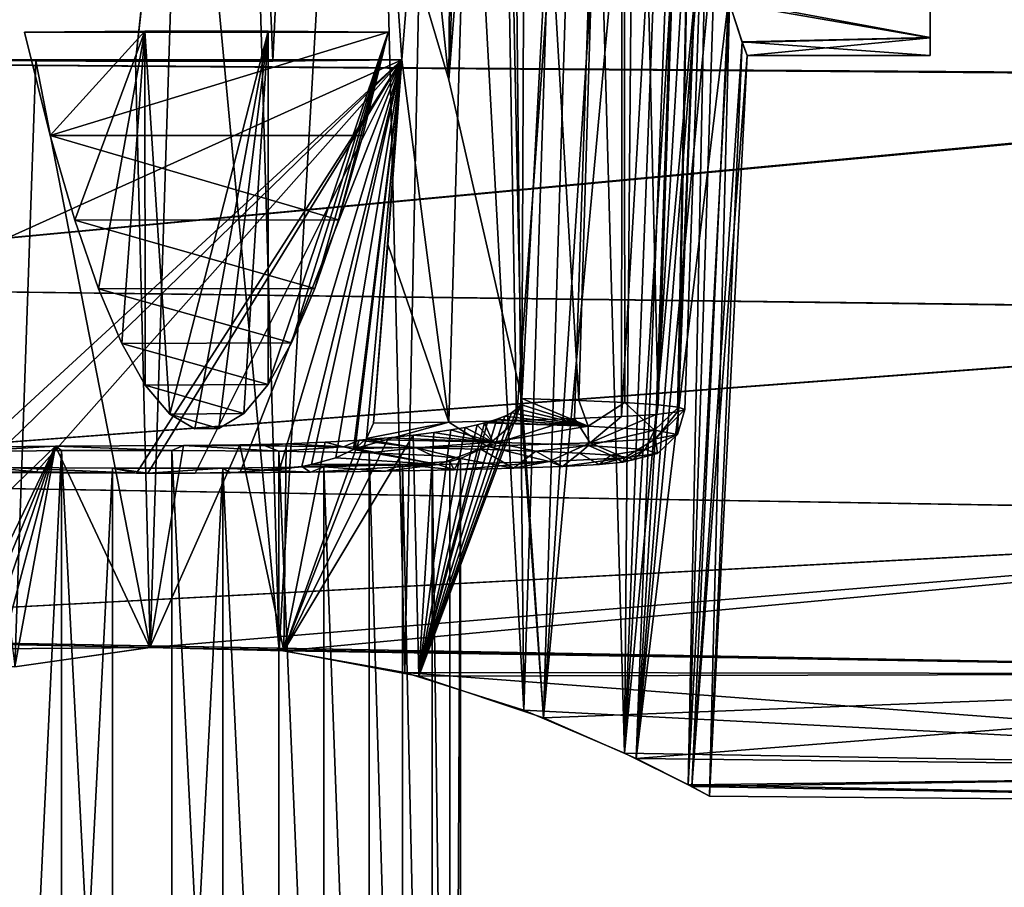
# Model space of a CAD drawing. Units: millimetres. Extents: x -114 to 282, y -414 to 256.
# Drawn here: x 225 to 244, y -22 to -6 of the extents above; entities that cross this region are included whole.
import ezdxf

# ---------------------------------------------------------------- set-up
doc = ezdxf.new("R2010")
doc.units = ezdxf.units.MM
doc.header["$LTSCALE"] = 65.185185
for name, color, linetype in [('1398', 7, 'CONTINUOUS'), ('1399', 7, 'CONTINUOUS'), ('1400', 7, 'CONTINUOUS'), ('1401', 7, 'CONTINUOUS'), ('1402', 7, 'CONTINUOUS'), ('1486', 7, 'CONTINUOUS'), ('1487', 7, 'CONTINUOUS'), ('1488', 7, 'CONTINUOUS'), ('329', 7, 'CONTINUOUS'), ('330', 7, 'CONTINUOUS'), ('333', 7, 'CONTINUOUS'), ('334', 7, 'CONTINUOUS'), ('336', 7, 'CONTINUOUS'), ('337', 7, 'CONTINUOUS'), ('382', 7, 'CONTINUOUS'), ('383', 7, 'CONTINUOUS')]:
    doc.layers.add(name, color=color, linetype=linetype)

msp = doc.modelspace()

# ---------------------------------------------------------------- linework, layer by layer
at = {"layer": '1398', "color": 7, "linetype": 'CONTINUOUS', "true_color": 0xf1b2ff}
for points in [[(242.421, -5.853, 60.532), (242.421, -4.871, 61.993), (242.421, -5.2, 58.8), (242.421, -5.853, 60.532)], [(242.421, -4.885, 55.622), (242.421, -5.857, 57.077), (242.421, -4.933, 57.46), (242.421, -4.885, 55.622)], [(242.421, -4.933, 57.46), (242.421, -5.857, 57.077), (242.421, -5.2, 58.8), (242.421, -4.933, 57.46)], [(242.421, -5.857, 57.077), (242.421, -5.853, 60.532), (242.421, -5.2, 58.8), (242.421, -5.857, 57.077)], [(242.421, -6.2, 58.8), (242.421, -5.853, 60.532), (242.421, -5.857, 57.077), (242.421, -6.2, 58.8)]]:
    msp.add_3dface(points, dxfattribs=at)
at = {"layer": '1399', "color": 7, "linetype": 'CONTINUOUS', "true_color": 0xf1b2ff}
for points in [[(242.421, -4.871, 61.993), (242.421, -5.853, 60.532), (238.523, -5.128, 61.715), (242.421, -4.871, 61.993)], [(238.523, -5.128, 61.715), (242.421, -5.853, 60.532), (238.783, -5.937, 60.317), (238.523, -5.128, 61.715)], [(242.421, -5.853, 60.532), (242.421, -6.2, 58.8), (238.783, -5.937, 60.317), (242.421, -5.853, 60.532)], [(242.421, -6.2, 58.8), (238.881, -6.2, 58.8), (238.783, -5.937, 60.317), (242.421, -6.2, 58.8)]]:
    msp.add_3dface(points, dxfattribs=at)
at = {"layer": '1400', "color": 7, "linetype": 'CONTINUOUS', "true_color": 0xababab}
for points in [[(238.101, -2.383, 63.248), (236.735, -19.802, 63.932), (238.817, 15.333, 63.833), (238.101, -2.383, 63.248)], [(236.735, -19.802, 63.932), (238.065, 14.813, 65.109), (238.817, 15.333, 63.833), (236.735, -19.802, 63.932)], [(236.511, -19.695, 53.311), (238.104, -2.521, 54.376), (238.627, 15.199, 53.405), (236.511, -19.695, 53.311)], [(236.511, -19.695, 53.311), (238.627, 15.199, 53.405), (237.816, 14.647, 52.14), (236.511, -19.695, 53.311)], [(236.735, -19.802, 63.932), (234.941, -19.011, 66.131), (238.065, 14.813, 65.109), (236.735, -19.802, 63.932)], [(234.941, -19.011, 66.131), (237.103, 14.184, 66.33), (238.065, 14.813, 65.109), (234.941, -19.011, 66.131)], [(236.511, -19.695, 53.311), (237.816, 14.647, 52.14), (236.797, 13.995, 50.945), (236.511, -19.695, 53.311)], [(234.941, -19.011, 66.131), (235.942, 13.486, 67.443), (237.103, 14.184, 66.33), (234.941, -19.011, 66.131)], [(236.511, -19.695, 53.311), (236.797, 13.995, 50.945), (235.587, 13.284, 49.874), (236.511, -19.695, 53.311)], [(235.942, 13.486, 67.443), (234.941, -19.011, 66.131), (234.52, -12.835, 66.88), (235.942, 13.486, 67.443)], [(234.631, 12.783, 68.386), (235.942, 13.486, 67.443), (234.52, -12.835, 66.88), (234.631, 12.783, 68.386)], [(234.562, -18.865, 51.141), (235.587, 13.284, 49.874), (234.252, 12.596, 48.99), (234.562, -18.865, 51.141)], [(234.562, -18.865, 51.141), (236.511, -19.695, 53.311), (235.587, 13.284, 49.874), (234.562, -18.865, 51.141)], [(233.257, 12.157, 69.112), (234.631, 12.783, 68.386), (233.113, -6.671, 68.122), (233.257, 12.157, 69.112)], [(234.631, 12.783, 68.386), (234.52, -12.835, 66.88), (233.113, -6.671, 68.122), (234.631, 12.783, 68.386)], [(234.562, -18.865, 51.141), (234.252, 12.596, 48.99), (232.879, 12.009, 48.327), (234.562, -18.865, 51.141)], [(233.257, 12.157, 69.112), (233.113, -6.671, 68.122), (231.398, -0.922, 69.106), (233.257, 12.157, 69.112)], [(232.259, -18.135, 49.722), (232.879, 12.009, 48.327), (231.531, 11.563, 47.874), (232.259, -18.135, 49.722)], [(232.259, -18.135, 49.722), (234.562, -18.865, 51.141), (232.879, 12.009, 48.327), (232.259, -18.135, 49.722)], [(229.829, -17.706, 49.024), (231.531, 11.563, 47.874), (228.987, 11.126, 47.477), (229.829, -17.706, 49.024)], [(229.829, -17.706, 49.024), (232.259, -18.135, 49.722), (231.531, 11.563, 47.874), (229.829, -17.706, 49.024)], [(229.829, -17.706, 49.024), (228.987, 11.126, 47.477), (227.961, 2.205, 47.924), (229.829, -17.706, 49.024)], [(227.331, -17.653, 48.98), (227.961, 2.205, 47.924), (227.048, -6.317, 48.437), (227.331, -17.653, 48.98)], [(227.331, -17.653, 48.98), (229.829, -17.706, 49.024), (227.961, 2.205, 47.924), (227.331, -17.653, 48.98)], [(238.101, -2.383, 63.248), (238.24, -3.89, 62.731), (236.735, -19.802, 63.932), (238.101, -2.383, 63.248)], [(238.104, -2.521, 54.376), (236.511, -19.695, 53.311), (237.74, -20.307, 55.954), (238.104, -2.521, 54.376)], [(238.261, -4.01, 54.938), (238.104, -2.521, 54.376), (237.74, -20.307, 55.954), (238.261, -4.01, 54.938)], [(238.24, -3.89, 62.731), (238.523, -5.128, 61.715), (236.735, -19.802, 63.932), (238.24, -3.89, 62.731)], [(238.54, -5.187, 55.956), (238.261, -4.01, 54.938), (237.74, -20.307, 55.954), (238.54, -5.187, 55.956)], [(238.523, -5.128, 61.715), (237.809, -20.343, 61.405), (236.735, -19.802, 63.932), (238.523, -5.128, 61.715)], [(238.523, -5.128, 61.715), (238.783, -5.937, 60.317), (237.809, -20.343, 61.405), (238.523, -5.128, 61.715)], [(238.54, -5.187, 55.956), (237.74, -20.307, 55.954), (238.155, -20.527, 58.729), (238.54, -5.187, 55.956)], [(238.786, -5.945, 57.306), (238.54, -5.187, 55.956), (238.155, -20.527, 58.729), (238.786, -5.945, 57.306)], [(238.783, -5.937, 60.317), (238.881, -6.2, 58.8), (237.809, -20.343, 61.405), (238.783, -5.937, 60.317)], [(238.881, -6.2, 58.8), (238.786, -5.945, 57.306), (238.155, -20.527, 58.729), (238.881, -6.2, 58.8)], [(224.712, -18.028, 49.664), (225.118, -6.305, 48.882), (223.304, -6.282, 49.682), (224.712, -18.028, 49.664)], [(238.881, -6.2, 58.8), (238.155, -20.527, 58.729), (237.809, -20.343, 61.405), (238.881, -6.2, 58.8)], [(224.712, -18.028, 49.664), (227.331, -17.653, 48.98), (225.118, -6.305, 48.882), (224.712, -18.028, 49.664)], [(227.331, -17.653, 48.98), (227.048, -6.317, 48.437), (225.118, -6.305, 48.882), (227.331, -17.653, 48.98)], [(234.941, -19.011, 66.131), (232.531, -18.206, 67.755), (234.5, -12.949, 66.888), (234.941, -19.011, 66.131)], [(232.531, -18.206, 67.755), (234.426, -13.037, 66.938), (234.5, -12.949, 66.888), (232.531, -18.206, 67.755)], [(234.52, -12.835, 66.88), (234.941, -19.011, 66.131), (234.5, -12.949, 66.888), (234.52, -12.835, 66.88)], [(232.531, -18.206, 67.755), (234.32, -13.11, 67.01), (234.426, -13.037, 66.938), (232.531, -18.206, 67.755)], [(232.531, -18.206, 67.755), (234.191, -13.175, 67.098), (234.32, -13.11, 67.01), (232.531, -18.206, 67.755)], [(232.531, -18.206, 67.755), (234.036, -13.235, 67.199), (234.191, -13.175, 67.098), (232.531, -18.206, 67.755)], [(232.531, -18.206, 67.755), (233.858, -13.291, 67.312), (234.036, -13.235, 67.199), (232.531, -18.206, 67.755)], [(232.531, -18.206, 67.755), (233.798, -13.307, 67.349), (233.858, -13.291, 67.312), (232.531, -18.206, 67.755)], [(233.798, -13.307, 67.349), (232.531, -18.206, 67.755), (233.657, -13.343, 67.434), (233.798, -13.307, 67.349)], [(232.531, -18.206, 67.755), (232.419, -13.545, 68.062), (232.817, -13.495, 67.882), (232.531, -18.206, 67.755)], [(233.657, -13.343, 67.434), (232.531, -18.206, 67.755), (233.424, -13.394, 67.568), (233.657, -13.343, 67.434)], [(232.531, -18.206, 67.755), (233.148, -13.444, 67.717), (233.424, -13.394, 67.568), (232.531, -18.206, 67.755)], [(232.531, -18.206, 67.755), (232.817, -13.495, 67.882), (233.148, -13.444, 67.717), (232.531, -18.206, 67.755)], [(229.916, -17.715, 68.562), (229.065, -13.734, 68.857), (229.962, -13.711, 68.761), (229.916, -17.715, 68.562)], [(232.531, -18.206, 67.755), (229.916, -17.715, 68.562), (232.419, -13.545, 68.062), (232.531, -18.206, 67.755)], [(229.916, -17.715, 68.562), (231.941, -13.594, 68.251), (232.419, -13.545, 68.062), (229.916, -17.715, 68.562)], [(229.916, -17.715, 68.562), (231.515, -13.629, 68.397), (231.941, -13.594, 68.251), (229.916, -17.715, 68.562)], [(231.515, -13.629, 68.397), (229.916, -17.715, 68.562), (231.376, -13.64, 68.44), (231.515, -13.629, 68.397)], [(231.376, -13.64, 68.44), (229.916, -17.715, 68.562), (230.719, -13.679, 68.615), (231.376, -13.64, 68.44)], [(229.916, -17.715, 68.562), (229.962, -13.711, 68.761), (230.719, -13.679, 68.615), (229.916, -17.715, 68.562)], [(223.373, -15.806, 67.401), (223.203, -13.785, 67.419), (225.499, -13.756, 68.444), (223.373, -15.806, 67.401)], [(223.543, -17.81, 67.382), (223.373, -15.806, 67.401), (225.499, -13.756, 68.444), (223.543, -17.81, 67.382)], [(223.758, -17.95, 67.493), (223.543, -17.81, 67.382), (225.499, -13.756, 68.444), (223.758, -17.95, 67.493)], [(224.033, -18.038, 67.629), (223.758, -17.95, 67.493), (225.499, -13.756, 68.444), (224.033, -18.038, 67.629)], [(224.353, -18.068, 67.78), (224.033, -18.038, 67.629), (225.499, -13.756, 68.444), (224.353, -18.068, 67.78)], [(224.712, -18.028, 67.936), (224.353, -18.068, 67.78), (225.499, -13.756, 68.444), (224.712, -18.028, 67.936)], [(227.325, -17.653, 68.619), (224.712, -18.028, 67.936), (225.499, -13.756, 68.444), (227.325, -17.653, 68.619)], [(227.325, -17.653, 68.619), (225.499, -13.756, 68.444), (227.974, -13.744, 68.867), (227.325, -17.653, 68.619)], [(229.916, -17.715, 68.562), (227.325, -17.653, 68.619), (229.065, -13.734, 68.857), (229.916, -17.715, 68.562)], [(227.325, -17.653, 68.619), (227.974, -13.744, 68.867), (229.065, -13.734, 68.857), (227.325, -17.653, 68.619)]]:
    msp.add_3dface(points, dxfattribs=at)
at = {"layer": '1401', "color": 7, "linetype": 'CONTINUOUS', "true_color": 0xf1b2ff}
for points in [[(242.421, -5.857, 57.077), (242.421, -4.885, 55.622), (238.54, -5.187, 55.956), (242.421, -5.857, 57.077)], [(238.786, -5.945, 57.306), (242.421, -5.857, 57.077), (238.54, -5.187, 55.956), (238.786, -5.945, 57.306)], [(238.881, -6.2, 58.8), (242.421, -5.857, 57.077), (238.786, -5.945, 57.306), (238.881, -6.2, 58.8)], [(242.421, -6.2, 58.8), (242.421, -5.857, 57.077), (238.881, -6.2, 58.8), (242.421, -6.2, 58.8)]]:
    msp.add_3dface(points, dxfattribs=at)
at = {"layer": '1402', "color": 7, "linetype": 'CONTINUOUS', "true_color": 0xababab}
for points in [[(214.79, -1.7, 77.424), (214.79, -6.317, 76.842), (257.621, -1.7, 77.797), (214.79, -1.7, 77.424)], [(257.621, -1.7, 77.797), (214.79, -6.317, 76.842), (257.621, -6.636, 77.145), (257.621, -1.7, 77.797)], [(257.621, -1.7, 39.803), (257.621, -6.612, 40.449), (214.79, -1.7, 40.176), (257.621, -1.7, 39.803)], [(214.79, -1.7, 40.176), (257.621, -6.612, 40.449), (214.79, -6.317, 40.758), (214.79, -1.7, 40.176)], [(214.79, -6.317, 76.842), (214.79, -10.646, 75.134), (257.621, -6.636, 77.145), (214.79, -6.317, 76.842)], [(214.79, -6.317, 40.758), (257.621, -6.612, 40.449), (214.79, -10.646, 42.465), (214.79, -6.317, 40.758)], [(257.621, -6.612, 40.449), (257.621, -11.189, 42.342), (214.79, -10.646, 42.465), (257.621, -6.612, 40.449)], [(257.621, -6.636, 77.145), (214.79, -10.646, 75.134), (257.621, -11.205, 75.249), (257.621, -6.636, 77.145)], [(214.79, -10.646, 75.134), (214.79, -14.416, 72.407), (257.621, -11.205, 75.249), (214.79, -10.646, 75.134)], [(214.79, -10.646, 42.465), (257.621, -11.189, 42.342), (214.79, -14.416, 45.193), (214.79, -10.646, 42.465)], [(257.621, -11.189, 42.342), (257.621, -15.134, 45.367), (214.79, -14.416, 45.193), (257.621, -11.189, 42.342)], [(257.621, -11.205, 75.249), (214.79, -14.416, 72.407), (257.621, -15.127, 72.239), (257.621, -11.205, 75.249)], [(214.79, -14.416, 72.407), (214.79, -17.392, 68.83), (257.621, -15.127, 72.239), (214.79, -14.416, 72.407)], [(214.79, -14.416, 45.193), (257.621, -15.134, 45.367), (214.79, -17.392, 48.77), (214.79, -14.416, 45.193)], [(214.79, -17.392, 68.83), (214.821, -17.395, 68.826), (257.621, -15.127, 72.239), (214.79, -17.392, 68.83)], [(257.621, -15.134, 45.367), (257.621, -18.168, 49.329), (214.79, -17.392, 48.77), (257.621, -15.134, 45.367)], [(214.821, -17.395, 68.826), (227.325, -17.653, 68.619), (257.621, -15.127, 72.239), (214.821, -17.395, 68.826)], [(227.325, -17.653, 68.619), (229.916, -17.715, 68.562), (257.621, -15.127, 72.239), (227.325, -17.653, 68.619)], [(257.621, -15.127, 72.239), (229.916, -17.715, 68.562), (257.621, -18.145, 68.312), (257.621, -15.127, 72.239)], [(214.79, -17.392, 48.77), (257.621, -18.168, 49.329), (214.821, -17.395, 48.774), (214.79, -17.392, 48.77)], [(257.621, -18.168, 49.329), (227.331, -17.653, 48.98), (214.821, -17.395, 48.774), (257.621, -18.168, 49.329)], [(214.821, -17.395, 48.774), (227.331, -17.653, 48.98), (219.712, -17.717, 49.214), (214.821, -17.395, 48.774)], [(219.712, -17.717, 68.386), (227.325, -17.653, 68.619), (214.821, -17.395, 68.826), (219.712, -17.717, 68.386)], [(227.331, -17.653, 48.98), (224.712, -18.028, 49.664), (219.712, -17.717, 49.214), (227.331, -17.653, 48.98)], [(224.712, -18.028, 67.936), (227.325, -17.653, 68.619), (219.712, -17.717, 68.386), (224.712, -18.028, 67.936)], [(229.829, -17.706, 49.024), (227.331, -17.653, 48.98), (257.621, -18.168, 49.329), (229.829, -17.706, 49.024)], [(232.259, -18.135, 49.722), (229.829, -17.706, 49.024), (257.621, -18.168, 49.329), (232.259, -18.135, 49.722)], [(229.916, -17.715, 68.562), (232.531, -18.206, 67.755), (257.621, -18.145, 68.312), (229.916, -17.715, 68.562)], [(234.562, -18.865, 51.141), (232.259, -18.135, 49.722), (257.621, -20.061, 53.926), (234.562, -18.865, 51.141)], [(257.621, -20.061, 53.926), (232.259, -18.135, 49.722), (257.621, -18.168, 49.329), (257.621, -20.061, 53.926)], [(232.531, -18.206, 67.755), (234.941, -19.011, 66.131), (257.621, -18.145, 68.312), (232.531, -18.206, 67.755)], [(234.941, -19.011, 66.131), (236.735, -19.802, 63.932), (257.621, -18.145, 68.312), (234.941, -19.011, 66.131)], [(257.621, -18.145, 68.312), (236.735, -19.802, 63.932), (257.621, -20.041, 63.748), (257.621, -18.145, 68.312)], [(236.511, -19.695, 53.311), (234.562, -18.865, 51.141), (257.621, -20.061, 53.926), (236.511, -19.695, 53.311)], [(237.74, -20.307, 55.954), (236.511, -19.695, 53.311), (257.621, -20.061, 53.926), (237.74, -20.307, 55.954)], [(236.735, -19.802, 63.932), (237.809, -20.343, 61.405), (257.621, -20.041, 63.748), (236.735, -19.802, 63.932)], [(257.621, -20.697, 58.844), (237.74, -20.307, 55.954), (257.621, -20.061, 53.926), (257.621, -20.697, 58.844)], [(257.621, -20.041, 63.748), (237.809, -20.343, 61.405), (257.621, -20.697, 58.844), (257.621, -20.041, 63.748)], [(238.155, -20.527, 58.729), (237.74, -20.307, 55.954), (257.621, -20.697, 58.844), (238.155, -20.527, 58.729)], [(237.809, -20.343, 61.405), (238.155, -20.527, 58.729), (257.621, -20.697, 58.844), (237.809, -20.343, 61.405)]]:
    msp.add_3dface(points, dxfattribs=at)
at = {"layer": '1486', "color": 7, "linetype": 'CONTINUOUS', "true_color": 0xababab}
for points in [[(224.904, -5.747, 68.675), (225.399, -7.75, 68.731), (231.939, -5.747, 68.675), (224.904, -5.747, 68.675)], [(225.399, -7.75, 68.731), (231.445, -7.746, 68.731), (231.939, -5.747, 68.675), (225.399, -7.75, 68.731)], [(225.399, -7.75, 68.731), (230.973, -9.381, 68.777), (231.445, -7.746, 68.731), (225.399, -7.75, 68.731)], [(225.399, -7.75, 68.731), (225.872, -9.388, 68.777), (230.973, -9.381, 68.777), (225.399, -7.75, 68.731)], [(225.872, -9.388, 68.777), (230.516, -10.705, 68.815), (230.973, -9.381, 68.777), (225.872, -9.388, 68.777)], [(225.872, -9.388, 68.777), (226.33, -10.715, 68.815), (230.516, -10.705, 68.815), (225.872, -9.388, 68.777)], [(226.33, -10.715, 68.815), (230.066, -11.757, 68.844), (230.516, -10.705, 68.815), (226.33, -10.715, 68.815)], [(226.33, -10.715, 68.815), (226.782, -11.768, 68.845), (230.066, -11.757, 68.844), (226.33, -10.715, 68.815)], [(226.782, -11.768, 68.845), (229.613, -12.563, 68.867), (230.066, -11.757, 68.844), (226.782, -11.768, 68.845)], [(226.782, -11.768, 68.845), (227.238, -12.575, 68.867), (229.613, -12.563, 68.867), (226.782, -11.768, 68.845)], [(227.238, -12.575, 68.867), (229.143, -13.126, 68.883), (229.613, -12.563, 68.867), (227.238, -12.575, 68.867)], [(227.238, -12.575, 68.867), (227.713, -13.138, 68.883), (229.143, -13.126, 68.883), (227.238, -12.575, 68.867)], [(227.713, -13.138, 68.883), (228.663, -13.417, 68.891), (229.143, -13.126, 68.883), (227.713, -13.138, 68.883)], [(227.713, -13.138, 68.883), (228.199, -13.423, 68.891), (228.663, -13.417, 68.891), (227.713, -13.138, 68.883)]]:
    msp.add_3dface(points, dxfattribs=at)
at = {"layer": '1487', "color": 7, "linetype": 'CONTINUOUS', "true_color": 0xababab}
for points in [[(224.904, -5.747, 68.675), (231.939, -5.747, 68.675), (227.228, -5.731, 69.215), (224.904, -5.747, 68.675)], [(231.939, -5.747, 68.675), (229.614, -5.731, 69.215), (227.228, -5.731, 69.215), (231.939, -5.747, 68.675)]]:
    msp.add_3dface(points, dxfattribs=at)
at = {"layer": '1488', "color": 7, "linetype": 'CONTINUOUS', "true_color": 0xababab}
for points in [[(225.399, -7.75, 68.731), (224.904, -5.747, 68.675), (227.228, -5.731, 69.215), (225.399, -7.75, 68.731)], [(225.872, -9.388, 68.777), (225.399, -7.75, 68.731), (227.228, -5.731, 69.215), (225.872, -9.388, 68.777)], [(226.33, -10.715, 68.815), (225.872, -9.388, 68.777), (227.228, -5.731, 69.215), (226.33, -10.715, 68.815)], [(226.782, -11.768, 68.845), (226.33, -10.715, 68.815), (227.228, -5.731, 69.215), (226.782, -11.768, 68.845)], [(227.238, -12.575, 68.867), (226.782, -11.768, 68.845), (227.228, -5.731, 69.215), (227.238, -12.575, 68.867)], [(229.614, -5.731, 69.215), (227.713, -13.138, 68.883), (227.228, -5.731, 69.215), (229.614, -5.731, 69.215)], [(227.713, -13.138, 68.883), (227.238, -12.575, 68.867), (227.228, -5.731, 69.215), (227.713, -13.138, 68.883)], [(228.199, -13.423, 68.891), (227.713, -13.138, 68.883), (229.614, -5.731, 69.215), (228.199, -13.423, 68.891)], [(228.663, -13.417, 68.891), (228.199, -13.423, 68.891), (229.614, -5.731, 69.215), (228.663, -13.417, 68.891)], [(229.143, -13.126, 68.883), (228.663, -13.417, 68.891), (229.614, -5.731, 69.215), (229.143, -13.126, 68.883)], [(229.613, -12.563, 68.867), (229.143, -13.126, 68.883), (229.614, -5.731, 69.215), (229.613, -12.563, 68.867)], [(231.939, -5.747, 68.675), (229.613, -12.563, 68.867), (229.614, -5.731, 69.215), (231.939, -5.747, 68.675)], [(230.066, -11.757, 68.844), (229.613, -12.563, 68.867), (231.939, -5.747, 68.675), (230.066, -11.757, 68.844)], [(230.516, -10.705, 68.815), (230.066, -11.757, 68.844), (231.939, -5.747, 68.675), (230.516, -10.705, 68.815)], [(230.973, -9.381, 68.777), (230.516, -10.705, 68.815), (231.939, -5.747, 68.675), (230.973, -9.381, 68.777)], [(231.445, -7.746, 68.731), (230.973, -9.381, 68.777), (231.939, -5.747, 68.675), (231.445, -7.746, 68.731)]]:
    msp.add_3dface(points, dxfattribs=at)
at = {"layer": '329', "color": 7, "linetype": 'CONTINUOUS', "true_color": 0xababab}
for points in [[(223.203, -13.785, 67.419), (223.667, -13.868, 64.482), (225.499, -13.756, 68.444), (223.203, -13.785, 67.419)], [(223.667, -13.868, 64.482), (225.617, -13.843, 65.376), (225.499, -13.756, 68.444), (223.667, -13.868, 64.482)], [(225.499, -13.756, 68.444), (227.754, -13.838, 65.55), (227.974, -13.744, 68.867), (225.499, -13.756, 68.444)], [(225.617, -13.843, 65.376), (227.754, -13.838, 65.55), (225.499, -13.756, 68.444), (225.617, -13.843, 65.376)], [(227.754, -13.838, 65.55), (229.822, -13.854, 64.982), (227.974, -13.744, 68.867), (227.754, -13.838, 65.55)], [(227.974, -13.744, 68.867), (229.822, -13.854, 64.982), (229.555, -13.752, 68.599), (227.974, -13.744, 68.867)], [(229.555, -13.752, 68.599), (229.822, -13.854, 64.982), (231.07, -13.767, 68.067), (229.555, -13.752, 68.599)], [(229.822, -13.854, 64.982), (231.571, -13.889, 63.741), (231.07, -13.767, 68.067), (229.822, -13.854, 64.982)], [(231.07, -13.767, 68.067), (231.571, -13.889, 63.741), (232.475, -13.789, 67.288), (231.07, -13.767, 68.067)], [(231.571, -13.889, 63.741), (232.79, -13.939, 61.978), (232.475, -13.789, 67.288), (231.571, -13.889, 63.741)], [(232.79, -13.939, 61.978), (233.333, -13.997, 59.904), (232.475, -13.789, 67.288), (232.79, -13.939, 61.978)], [(232.475, -13.789, 67.288), (233.333, -13.997, 59.904), (233.728, -13.817, 66.283), (232.475, -13.789, 67.288)], [(233.728, -13.817, 66.283), (233.333, -13.997, 59.904), (234.363, -14.186, 53.191), (233.728, -13.817, 66.283)], [(234.794, -13.851, 65.082), (233.728, -13.817, 66.283), (234.363, -14.186, 53.191), (234.794, -13.851, 65.082)], [(235.308, -14.15, 54.489), (234.794, -13.851, 65.082), (234.363, -14.186, 53.191), (235.308, -14.15, 54.489)], [(235.641, -13.89, 63.719), (234.794, -13.851, 65.082), (235.308, -14.15, 54.489), (235.641, -13.89, 63.719)], [(236.019, -14.109, 55.928), (235.641, -13.89, 63.719), (235.308, -14.15, 54.489), (236.019, -14.109, 55.928)], [(236.247, -13.931, 62.232), (235.641, -13.89, 63.719), (236.019, -14.109, 55.928), (236.247, -13.931, 62.232)], [(233.132, -14.057, 57.769), (232.214, -14.112, 55.832), (233.214, -14.218, 52.07), (233.132, -14.057, 57.769)], [(233.333, -13.997, 59.904), (233.132, -14.057, 57.769), (233.214, -14.218, 52.07), (233.333, -13.997, 59.904)], [(234.363, -14.186, 53.191), (233.333, -13.997, 59.904), (233.214, -14.218, 52.07), (234.363, -14.186, 53.191)], [(236.479, -14.066, 57.467), (236.247, -13.931, 62.232), (236.019, -14.109, 55.928), (236.479, -14.066, 57.467)], [(236.594, -13.976, 60.665), (236.247, -13.931, 62.232), (236.479, -14.066, 57.467), (236.594, -13.976, 60.665)], [(236.672, -14.021, 59.061), (236.594, -13.976, 60.665), (236.479, -14.066, 57.467), (236.672, -14.021, 59.061)], [(227.07, -14.279, 49.908), (224.534, -14.168, 53.826), (224.083, -14.264, 50.425), (227.07, -14.279, 49.908)], [(226.602, -14.184, 53.258), (224.534, -14.168, 53.826), (227.07, -14.279, 49.908), (226.602, -14.184, 53.258)], [(228.739, -14.18, 53.432), (226.602, -14.184, 53.258), (227.286, -14.279, 49.908), (228.739, -14.18, 53.432)], [(227.286, -14.279, 49.908), (226.602, -14.184, 53.258), (227.07, -14.279, 49.908), (227.286, -14.279, 49.908)], [(228.883, -14.275, 50.061), (228.739, -14.18, 53.432), (227.286, -14.279, 49.908), (228.883, -14.275, 50.061)], [(230.689, -14.154, 54.326), (228.739, -14.18, 53.432), (230.434, -14.263, 50.482), (230.689, -14.154, 54.326)], [(230.434, -14.263, 50.482), (228.739, -14.18, 53.432), (228.883, -14.275, 50.061), (230.434, -14.263, 50.482)], [(231.891, -14.244, 51.158), (230.689, -14.154, 54.326), (230.434, -14.263, 50.482), (231.891, -14.244, 51.158)], [(232.214, -14.112, 55.832), (230.689, -14.154, 54.326), (231.891, -14.244, 51.158), (232.214, -14.112, 55.832)], [(233.214, -14.218, 52.07), (232.214, -14.112, 55.832), (231.891, -14.244, 51.158), (233.214, -14.218, 52.07)]]:
    msp.add_3dface(points, dxfattribs=at)
at = {"layer": '330', "color": 7, "linetype": 'CONTINUOUS', "true_color": 0xababab}
for points in [[(224.083, -14.264, 50.425), (224.115, -14.156, 49.904), (225.126, -14.255, 49.907), (224.083, -14.264, 50.425)], [(227.07, -14.279, 49.908), (224.083, -14.264, 50.425), (225.126, -14.255, 49.907), (227.07, -14.279, 49.908)]]:
    msp.add_3dface(points, dxfattribs=at)
at = {"layer": '333', "color": 7, "linetype": 'CONTINUOUS', "true_color": 0xababab}
for points in [[(234.426, -13.037, 66.938), (235.805, -13.37, 65.115), (234.5, -12.949, 66.888), (234.426, -13.037, 66.938)], [(235.805, -13.37, 65.115), (234.52, -12.835, 66.88), (234.5, -12.949, 66.888), (235.805, -13.37, 65.115)], [(235.626, -12.871, 65.61), (234.52, -12.835, 66.88), (235.805, -13.37, 65.115), (235.626, -12.871, 65.61)], [(236.514, -12.911, 64.18), (235.626, -12.871, 65.61), (235.805, -13.37, 65.115), (236.514, -12.911, 64.18)], [(237.086, -13.447, 62.396), (236.514, -12.911, 64.18), (235.805, -13.37, 65.115), (237.086, -13.447, 62.396)], [(237.162, -12.955, 62.625), (236.514, -12.911, 64.18), (237.086, -13.447, 62.396), (237.162, -12.955, 62.625)], [(234.191, -13.175, 67.098), (235.805, -13.37, 65.115), (234.32, -13.11, 67.01), (234.191, -13.175, 67.098)], [(234.32, -13.11, 67.01), (235.805, -13.37, 65.115), (234.426, -13.037, 66.938), (234.32, -13.11, 67.01)], [(236.45, -13.185, 54.452), (237.119, -13.142, 55.998), (235.842, -13.691, 53.723), (236.45, -13.185, 54.452)], [(235.842, -13.691, 53.723), (237.119, -13.142, 55.998), (237.106, -13.614, 56.45), (235.842, -13.691, 53.723)], [(237.554, -13.001, 60.987), (237.162, -12.955, 62.625), (237.086, -13.447, 62.396), (237.554, -13.001, 60.987)], [(237.533, -13.531, 59.425), (237.554, -13.001, 60.987), (237.086, -13.447, 62.396), (237.533, -13.531, 59.425)], [(237.532, -13.096, 57.631), (237.678, -13.049, 59.308), (237.106, -13.614, 56.45), (237.532, -13.096, 57.631)], [(237.106, -13.614, 56.45), (237.678, -13.049, 59.308), (237.533, -13.531, 59.425), (237.106, -13.614, 56.45)], [(237.119, -13.142, 55.998), (237.532, -13.096, 57.631), (237.106, -13.614, 56.45), (237.119, -13.142, 55.998)], [(237.678, -13.049, 59.308), (237.554, -13.001, 60.987), (237.533, -13.531, 59.425), (237.678, -13.049, 59.308)], [(231.517, -13.61, 49.889), (233.112, -13.291, 50.718), (231.295, -13.801, 49.894), (231.517, -13.61, 49.889)], [(231.295, -13.801, 49.894), (233.112, -13.291, 50.718), (233.848, -13.755, 51.474), (231.295, -13.801, 49.894)], [(231.65, -13.314, 49.881), (233.112, -13.291, 50.718), (231.517, -13.61, 49.889), (231.65, -13.314, 49.881)], [(233.112, -13.291, 50.718), (234.421, -13.261, 51.778), (233.848, -13.755, 51.474), (233.112, -13.291, 50.718)], [(233.798, -13.307, 67.349), (233.657, -13.343, 67.434), (233.958, -13.677, 66.735), (233.798, -13.307, 67.349)], [(233.798, -13.307, 67.349), (235.805, -13.37, 65.115), (233.858, -13.291, 67.312), (233.798, -13.307, 67.349)], [(235.805, -13.37, 65.115), (233.798, -13.307, 67.349), (233.958, -13.677, 66.735), (235.805, -13.37, 65.115)], [(234.421, -13.261, 51.778), (235.543, -13.225, 53.033), (233.848, -13.755, 51.474), (234.421, -13.261, 51.778)], [(233.848, -13.755, 51.474), (235.543, -13.225, 53.033), (235.842, -13.691, 53.723), (233.848, -13.755, 51.474)], [(233.858, -13.291, 67.312), (235.805, -13.37, 65.115), (234.036, -13.235, 67.199), (233.858, -13.291, 67.312)], [(234.036, -13.235, 67.199), (235.805, -13.37, 65.115), (234.191, -13.175, 67.098), (234.036, -13.235, 67.199)], [(235.543, -13.225, 53.033), (236.45, -13.185, 54.452), (235.842, -13.691, 53.723), (235.543, -13.225, 53.033)], [(232.419, -13.545, 68.062), (233.958, -13.677, 66.735), (232.817, -13.495, 67.882), (232.419, -13.545, 68.062)], [(232.817, -13.495, 67.882), (233.958, -13.677, 66.735), (233.148, -13.444, 67.717), (232.817, -13.495, 67.882)], [(233.148, -13.444, 67.717), (233.958, -13.677, 66.735), (233.424, -13.394, 67.568), (233.148, -13.444, 67.717)], [(233.958, -13.677, 66.735), (233.657, -13.343, 67.434), (233.424, -13.394, 67.568), (233.958, -13.677, 66.735)], [(235.811, -13.742, 64.425), (235.805, -13.37, 65.115), (233.958, -13.677, 66.735), (235.811, -13.742, 64.425)], [(237.086, -13.447, 62.396), (235.805, -13.37, 65.115), (235.811, -13.742, 64.425), (237.086, -13.447, 62.396)], [(236.906, -13.819, 61.674), (237.086, -13.447, 62.396), (235.811, -13.742, 64.425), (236.906, -13.819, 61.674)], [(237.533, -13.531, 59.425), (237.086, -13.447, 62.396), (236.906, -13.819, 61.674), (237.533, -13.531, 59.425)], [(229.065, -13.734, 68.857), (229.555, -13.752, 68.599), (229.962, -13.711, 68.761), (229.065, -13.734, 68.857)], [(229.555, -13.752, 68.599), (231.07, -13.767, 68.067), (229.962, -13.711, 68.761), (229.555, -13.752, 68.599)], [(229.962, -13.711, 68.761), (231.07, -13.767, 68.067), (230.719, -13.679, 68.615), (229.962, -13.711, 68.761)], [(231.07, -13.767, 68.067), (231.376, -13.64, 68.44), (230.719, -13.679, 68.615), (231.07, -13.767, 68.067)], [(231.07, -13.767, 68.067), (232.475, -13.789, 67.288), (231.376, -13.64, 68.44), (231.07, -13.767, 68.067)], [(232.475, -13.789, 67.288), (231.515, -13.629, 68.397), (231.376, -13.64, 68.44), (232.475, -13.789, 67.288)], [(231.515, -13.629, 68.397), (233.958, -13.677, 66.735), (231.941, -13.594, 68.251), (231.515, -13.629, 68.397)], [(232.475, -13.789, 67.288), (233.958, -13.677, 66.735), (231.515, -13.629, 68.397), (232.475, -13.789, 67.288)], [(231.941, -13.594, 68.251), (233.958, -13.677, 66.735), (232.419, -13.545, 68.062), (231.941, -13.594, 68.251)], [(232.475, -13.789, 67.288), (233.728, -13.817, 66.283), (233.958, -13.677, 66.735), (232.475, -13.789, 67.288)], [(233.728, -13.817, 66.283), (234.794, -13.851, 65.082), (233.958, -13.677, 66.735), (233.728, -13.817, 66.283)], [(233.848, -13.755, 51.474), (235.842, -13.691, 53.723), (235.05, -14.057, 53.253), (233.848, -13.755, 51.474)], [(234.794, -13.851, 65.082), (235.811, -13.742, 64.425), (233.958, -13.677, 66.735), (234.794, -13.851, 65.082)], [(235.05, -14.057, 53.253), (235.842, -13.691, 53.723), (236.508, -13.984, 55.83), (235.05, -14.057, 53.253)], [(235.842, -13.691, 53.723), (237.106, -13.614, 56.45), (236.508, -13.984, 55.83), (235.842, -13.691, 53.723)], [(236.508, -13.984, 55.83), (237.106, -13.614, 56.45), (237.145, -13.902, 58.722), (236.508, -13.984, 55.83)], [(237.145, -13.902, 58.722), (237.533, -13.531, 59.425), (236.906, -13.819, 61.674), (237.145, -13.902, 58.722)], [(237.106, -13.614, 56.45), (237.533, -13.531, 59.425), (237.145, -13.902, 58.722), (237.106, -13.614, 56.45)], [(227.974, -13.744, 68.867), (229.555, -13.752, 68.599), (229.065, -13.734, 68.857), (227.974, -13.744, 68.867)], [(230.924, -13.982, 49.899), (231.266, -13.819, 49.895), (232.901, -14.114, 51.215), (230.924, -13.982, 49.899)], [(231.266, -13.819, 49.895), (231.295, -13.801, 49.894), (232.901, -14.114, 51.215), (231.266, -13.819, 49.895)], [(231.295, -13.801, 49.894), (233.848, -13.755, 51.474), (232.901, -14.114, 51.215), (231.295, -13.801, 49.894)], [(232.901, -14.114, 51.215), (233.848, -13.755, 51.474), (235.05, -14.057, 53.253), (232.901, -14.114, 51.215)], [(234.794, -13.851, 65.082), (235.641, -13.89, 63.719), (235.811, -13.742, 64.425), (234.794, -13.851, 65.082)], [(235.641, -13.89, 63.719), (236.247, -13.931, 62.232), (235.811, -13.742, 64.425), (235.641, -13.89, 63.719)], [(236.247, -13.931, 62.232), (236.906, -13.819, 61.674), (235.811, -13.742, 64.425), (236.247, -13.931, 62.232)], [(236.247, -13.931, 62.232), (236.594, -13.976, 60.665), (236.906, -13.819, 61.674), (236.247, -13.931, 62.232)], [(236.672, -14.021, 59.061), (236.479, -14.066, 57.467), (237.145, -13.902, 58.722), (236.672, -14.021, 59.061)], [(236.479, -14.066, 57.467), (236.508, -13.984, 55.83), (237.145, -13.902, 58.722), (236.479, -14.066, 57.467)], [(236.594, -13.976, 60.665), (236.672, -14.021, 59.061), (236.906, -13.819, 61.674), (236.594, -13.976, 60.665)], [(236.672, -14.021, 59.061), (237.145, -13.902, 58.722), (236.906, -13.819, 61.674), (236.672, -14.021, 59.061)], [(230.453, -14.115, 49.903), (230.924, -13.982, 49.899), (232.901, -14.114, 51.215), (230.453, -14.115, 49.903)], [(233.214, -14.218, 52.07), (232.901, -14.114, 51.215), (235.05, -14.057, 53.253), (233.214, -14.218, 52.07)], [(234.363, -14.186, 53.191), (233.214, -14.218, 52.07), (235.05, -14.057, 53.253), (234.363, -14.186, 53.191)], [(235.308, -14.15, 54.489), (234.363, -14.186, 53.191), (235.05, -14.057, 53.253), (235.308, -14.15, 54.489)], [(235.308, -14.15, 54.489), (235.05, -14.057, 53.253), (236.508, -13.984, 55.83), (235.308, -14.15, 54.489)], [(236.019, -14.109, 55.928), (235.308, -14.15, 54.489), (236.508, -13.984, 55.83), (236.019, -14.109, 55.928)], [(236.479, -14.066, 57.467), (236.019, -14.109, 55.928), (236.508, -13.984, 55.83), (236.479, -14.066, 57.467)], [(228.883, -14.275, 50.061), (227.286, -14.279, 49.908), (228.201, -14.277, 49.908), (228.883, -14.275, 50.061)], [(229.072, -14.261, 49.907), (228.883, -14.275, 50.061), (228.201, -14.277, 49.908), (229.072, -14.261, 49.907)], [(230.434, -14.263, 50.482), (228.883, -14.275, 50.061), (230.265, -14.152, 49.904), (230.434, -14.263, 50.482)], [(230.265, -14.152, 49.904), (228.883, -14.275, 50.061), (229.833, -14.21, 49.906), (230.265, -14.152, 49.904)], [(229.833, -14.21, 49.906), (228.883, -14.275, 50.061), (229.072, -14.261, 49.907), (229.833, -14.21, 49.906)], [(230.434, -14.263, 50.482), (230.265, -14.152, 49.904), (232.901, -14.114, 51.215), (230.434, -14.263, 50.482)], [(230.265, -14.152, 49.904), (230.453, -14.115, 49.903), (232.901, -14.114, 51.215), (230.265, -14.152, 49.904)], [(231.891, -14.244, 51.158), (230.434, -14.263, 50.482), (232.901, -14.114, 51.215), (231.891, -14.244, 51.158)], [(233.214, -14.218, 52.07), (231.891, -14.244, 51.158), (232.901, -14.114, 51.215), (233.214, -14.218, 52.07)]]:
    msp.add_3dface(points, dxfattribs=at)
at = {"layer": '334', "color": 7, "linetype": 'CONTINUOUS', "true_color": 0xababab}
for points in [[(231.398, -0.922, 69.106), (233.113, -6.671, 68.122), (230.732, 15.768, 69.506), (231.398, -0.922, 69.106)], [(230.732, 15.768, 69.506), (233.113, -6.671, 68.122), (233.938, 15.722, 67.873), (230.732, 15.768, 69.506)], [(233.113, -6.671, 68.122), (234.52, -12.835, 66.88), (233.938, 15.722, 67.873), (233.113, -6.671, 68.122)], [(234.52, -12.835, 66.88), (235.626, -12.871, 65.61), (233.938, 15.722, 67.873), (234.52, -12.835, 66.88)], [(233.938, 15.722, 67.873), (235.626, -12.871, 65.61), (236.482, 15.65, 65.33), (233.938, 15.722, 67.873)], [(235.626, -12.871, 65.61), (236.514, -12.911, 64.18), (236.482, 15.65, 65.33), (235.626, -12.871, 65.61)], [(236.514, -12.911, 64.18), (237.162, -12.955, 62.625), (236.482, 15.65, 65.33), (236.514, -12.911, 64.18)], [(236.482, 15.65, 65.33), (237.162, -12.955, 62.625), (238.115, 15.56, 62.126), (236.482, 15.65, 65.33)], [(237.162, -12.955, 62.625), (237.554, -13.001, 60.987), (238.115, 15.56, 62.126), (237.162, -12.955, 62.625)], [(237.678, -13.049, 59.308), (237.532, -13.096, 57.631), (238.678, 15.46, 58.573), (237.678, -13.049, 59.308)], [(238.678, 15.46, 58.573), (237.532, -13.096, 57.631), (238.115, 15.359, 55.021), (238.678, 15.46, 58.573)], [(238.115, 15.56, 62.126), (237.554, -13.001, 60.987), (238.678, 15.46, 58.573), (238.115, 15.56, 62.126)], [(237.554, -13.001, 60.987), (237.678, -13.049, 59.308), (238.678, 15.46, 58.573), (237.554, -13.001, 60.987)], [(236.482, 15.269, 51.816), (234.421, -13.261, 51.778), (233.938, 15.197, 49.273), (236.482, 15.269, 51.816)], [(235.543, -13.225, 53.033), (234.421, -13.261, 51.778), (236.482, 15.269, 51.816), (235.543, -13.225, 53.033)], [(236.45, -13.185, 54.452), (235.543, -13.225, 53.033), (236.482, 15.269, 51.816), (236.45, -13.185, 54.452)], [(237.119, -13.142, 55.998), (236.45, -13.185, 54.452), (238.115, 15.359, 55.021), (237.119, -13.142, 55.998)], [(238.115, 15.359, 55.021), (236.45, -13.185, 54.452), (236.482, 15.269, 51.816), (238.115, 15.359, 55.021)], [(237.532, -13.096, 57.631), (237.119, -13.142, 55.998), (238.115, 15.359, 55.021), (237.532, -13.096, 57.631)], [(228.987, 11.126, 47.477), (230.732, 15.151, 47.64), (229.703, -6.309, 48.737), (228.987, 11.126, 47.477)], [(230.732, 15.151, 47.64), (232.202, -6.282, 49.682), (229.703, -6.309, 48.737), (230.732, 15.151, 47.64)], [(233.938, 15.197, 49.273), (232.202, -6.282, 49.682), (230.732, 15.151, 47.64), (233.938, 15.197, 49.273)], [(233.112, -13.291, 50.718), (232.202, -6.282, 49.682), (233.938, 15.197, 49.273), (233.112, -13.291, 50.718)], [(234.421, -13.261, 51.778), (233.112, -13.291, 50.718), (233.938, 15.197, 49.273), (234.421, -13.261, 51.778)], [(227.961, 2.205, 47.924), (228.987, 11.126, 47.477), (227.048, -6.317, 48.437), (227.961, 2.205, 47.924)], [(227.048, -6.317, 48.437), (228.987, 11.126, 47.477), (229.703, -6.309, 48.737), (227.048, -6.317, 48.437)], [(232.202, -6.282, 49.682), (233.112, -13.291, 50.718), (231.928, -9.857, 49.783), (232.202, -6.282, 49.682)], [(233.112, -13.291, 50.718), (231.65, -13.314, 49.881), (231.928, -9.857, 49.783), (233.112, -13.291, 50.718)]]:
    msp.add_3dface(points, dxfattribs=at)
at = {"layer": '336', "color": 7, "linetype": 'CONTINUOUS', "true_color": 0xababab}
for points in [[(229.703, -6.309, 48.737), (232.202, -6.282, 49.682), (223.304, -6.282, 49.682), (229.703, -6.309, 48.737)], [(227.048, -6.317, 48.437), (229.703, -6.309, 48.737), (223.304, -6.282, 49.682), (227.048, -6.317, 48.437)], [(225.118, -6.305, 48.882), (227.048, -6.317, 48.437), (223.304, -6.282, 49.682), (225.118, -6.305, 48.882)]]:
    msp.add_3dface(points, dxfattribs=at)
at = {"layer": '337', "color": 7, "linetype": 'CONTINUOUS', "true_color": 0xababab}
for points in [[(223.304, -6.282, 49.682), (232.202, -6.282, 49.682), (223.515, -10.203, 49.793), (223.304, -6.282, 49.682)], [(232.202, -6.282, 49.682), (223.726, -14.074, 49.902), (223.515, -10.203, 49.793), (232.202, -6.282, 49.682)], [(224.115, -14.156, 49.904), (223.726, -14.074, 49.902), (232.202, -6.282, 49.682), (224.115, -14.156, 49.904)], [(225.126, -14.255, 49.907), (224.115, -14.156, 49.904), (232.202, -6.282, 49.682), (225.126, -14.255, 49.907)], [(227.07, -14.279, 49.908), (225.126, -14.255, 49.907), (232.202, -6.282, 49.682), (227.07, -14.279, 49.908)], [(227.286, -14.279, 49.908), (227.07, -14.279, 49.908), (232.202, -6.282, 49.682), (227.286, -14.279, 49.908)], [(228.201, -14.277, 49.908), (227.286, -14.279, 49.908), (232.202, -6.282, 49.682), (228.201, -14.277, 49.908)], [(229.072, -14.261, 49.907), (228.201, -14.277, 49.908), (232.202, -6.282, 49.682), (229.072, -14.261, 49.907)], [(229.833, -14.21, 49.906), (229.072, -14.261, 49.907), (232.202, -6.282, 49.682), (229.833, -14.21, 49.906)], [(230.265, -14.152, 49.904), (229.833, -14.21, 49.906), (232.202, -6.282, 49.682), (230.265, -14.152, 49.904)], [(230.453, -14.115, 49.903), (230.265, -14.152, 49.904), (232.202, -6.282, 49.682), (230.453, -14.115, 49.903)], [(230.924, -13.982, 49.899), (230.453, -14.115, 49.903), (232.202, -6.282, 49.682), (230.924, -13.982, 49.899)], [(231.266, -13.819, 49.895), (230.924, -13.982, 49.899), (232.202, -6.282, 49.682), (231.266, -13.819, 49.895)], [(231.295, -13.801, 49.894), (231.266, -13.819, 49.895), (232.202, -6.282, 49.682), (231.295, -13.801, 49.894)], [(231.517, -13.61, 49.889), (231.295, -13.801, 49.894), (232.202, -6.282, 49.682), (231.517, -13.61, 49.889)], [(231.65, -13.314, 49.881), (231.517, -13.61, 49.889), (232.202, -6.282, 49.682), (231.65, -13.314, 49.881)], [(231.65, -13.314, 49.881), (232.202, -6.282, 49.682), (231.928, -9.857, 49.783), (231.65, -13.314, 49.881)]]:
    msp.add_3dface(points, dxfattribs=at)
at = {"layer": '382', "color": 7, "linetype": 'CONTINUOUS', "true_color": 0xababab}
for points in [[(227.754, -13.838, 65.55), (227.754, -55, 66.71), (229.822, -55, 66.142), (227.754, -13.838, 65.55)], [(229.822, -13.854, 64.982), (227.754, -13.838, 65.55), (229.822, -55, 66.142), (229.822, -13.854, 64.982)], [(231.571, -13.889, 63.741), (229.822, -13.854, 64.982), (231.571, -55, 64.901), (231.571, -13.889, 63.741)], [(231.571, -55, 64.901), (229.822, -13.854, 64.982), (229.822, -55, 66.142), (231.571, -55, 64.901)], [(232.79, -13.939, 61.978), (231.571, -13.889, 63.741), (232.79, -55, 63.136), (232.79, -13.939, 61.978)], [(232.79, -55, 63.136), (231.571, -13.889, 63.741), (231.571, -55, 64.901), (232.79, -55, 63.136)], [(232.214, -14.112, 55.832), (233.132, -14.057, 57.769), (233.132, -55, 58.923), (232.214, -14.112, 55.832)], [(233.333, -13.997, 59.904), (232.79, -13.939, 61.978), (233.333, -55, 61.06), (233.333, -13.997, 59.904)], [(233.333, -55, 61.06), (232.79, -13.939, 61.978), (232.79, -55, 63.136), (233.333, -55, 61.06)], [(233.132, -14.057, 57.769), (233.333, -13.997, 59.904), (233.132, -55, 58.923), (233.132, -14.057, 57.769)], [(233.132, -55, 58.923), (233.333, -13.997, 59.904), (233.333, -55, 61.06), (233.132, -55, 58.923)], [(226.602, -14.184, 53.258), (228.739, -14.18, 53.432), (226.602, -55, 54.409), (226.602, -14.184, 53.258)], [(226.602, -55, 54.409), (228.739, -14.18, 53.432), (228.739, -55, 54.583), (226.602, -55, 54.409)], [(228.739, -14.18, 53.432), (230.689, -14.154, 54.326), (230.688, -55, 55.477), (228.739, -14.18, 53.432)], [(228.739, -55, 54.583), (228.739, -14.18, 53.432), (230.688, -55, 55.477), (228.739, -55, 54.583)], [(230.688, -55, 55.477), (230.689, -14.154, 54.326), (232.214, -55, 56.984), (230.688, -55, 55.477)], [(230.689, -14.154, 54.326), (232.214, -14.112, 55.832), (232.214, -55, 56.984), (230.689, -14.154, 54.326)], [(232.214, -55, 56.984), (232.214, -14.112, 55.832), (233.132, -55, 58.923), (232.214, -55, 56.984)]]:
    msp.add_3dface(points, dxfattribs=at)
at = {"layer": '383', "color": 7, "linetype": 'CONTINUOUS', "true_color": 0xababab}
for points in [[(225.617, -13.843, 65.376), (223.667, -13.868, 64.482), (223.668, -55, 65.642), (225.617, -13.843, 65.376)], [(225.617, -55, 66.536), (225.617, -13.843, 65.376), (223.668, -55, 65.642), (225.617, -55, 66.536)], [(227.754, -55, 66.71), (227.754, -13.838, 65.55), (225.617, -13.843, 65.376), (227.754, -55, 66.71)], [(227.754, -55, 66.71), (225.617, -13.843, 65.376), (225.617, -55, 66.536), (227.754, -55, 66.71)], [(224.534, -14.168, 53.826), (226.602, -14.184, 53.258), (224.534, -55, 54.977), (224.534, -14.168, 53.826)], [(226.602, -14.184, 53.258), (226.602, -55, 54.409), (224.534, -55, 54.977), (226.602, -14.184, 53.258)]]:
    msp.add_3dface(points, dxfattribs=at)

doc.saveas('drawing.dxf')
